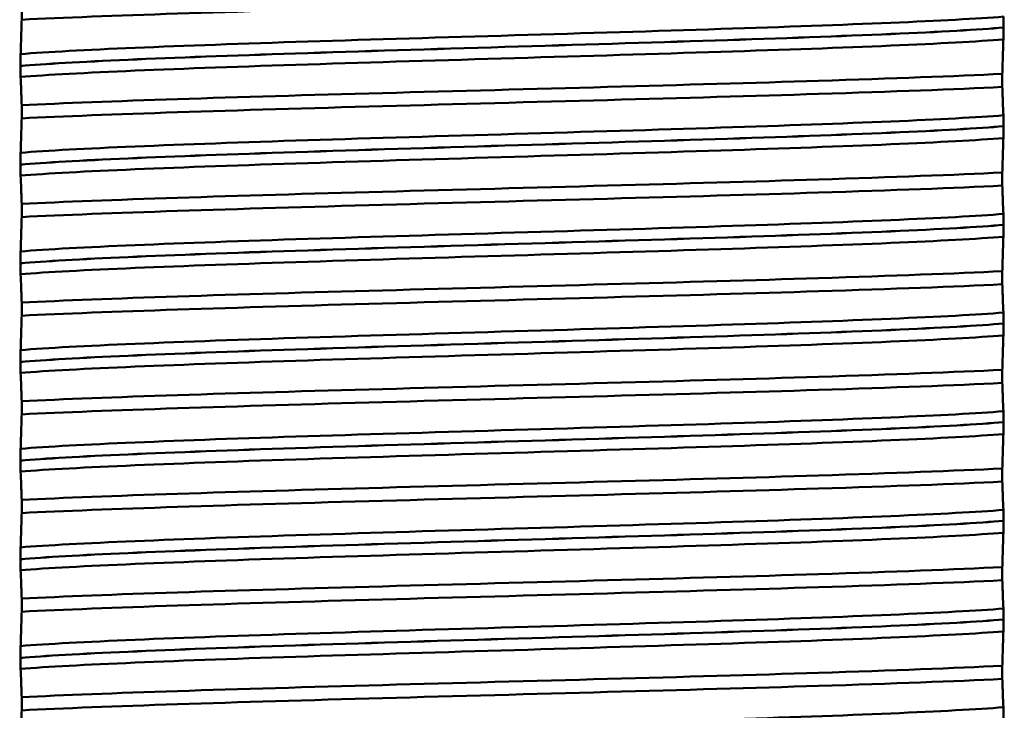
# Paper-space layout 'DS_2' of a CAD drawing. Units: millimetres. Extents: x 0 to 2100, y 0 to 2970.
# Drawn here: x 473 to 488, y 1678 to 1688 of the extents above; entities that cross this region are included whole.
import ezdxf

# ---------------------------------------------------------------- set-up
doc = ezdxf.new("R2010")
doc.units = ezdxf.units.MM
doc.header["$LTSCALE"] = 10
for name, color, linetype, lineweight in [('Dimensions(ISO)', 7, 'Continuous', 25), ('Visible Edges(ISO)', 7, 'Continuous', 50), ('Visible Tangent Edges(ISO)', 7, 'Continuous', 50)]:
    doc.layers.add(name, color=color, linetype=linetype, lineweight=lineweight)
doc.styles.add('Text__5.0mm', font='arial.ttf', dxfattribs={"width": 0.9})
doc.dimstyles.new('KS-Marketing', dxfattribs={"dimscale": 10, "dimtxt": 5, "dimasz": 3.5, "dimexe": 3.175, "dimexo": 0, "dimgap": 0.8, "dimtad": 1, "dimdec": 1, "dimrnd": 1e-08, "dimtxsty": 'Text__5.0mm', "dimcen": 0.09, "dimdle": 10, "dimclrd": 7, "dimclre": 7, "dimclrt": 7, "dimadec": 0, "dimazin": 2, "dimtfac": 0.7, "dimtdec": 4, "dimtmove": 0, "dimatfit": 3, "dimfxl": 1, "dimtolj": 1, "dimlwd": 25, "dimlwe": 25, "dimarcsym": 0})

# ---------------------------------------------------------------- blocks, each defined once
blk = doc.blocks.new('*D7')
at = {"layer": 'Defpoints', "color": 0, "linetype": 'Continuous', "transparency": 16777216}
for p in [(400.564, 2027.639), (400.564, 1720.539), (644.602, 1495.18)]:
    blk.add_point(p, dxfattribs=at)
at = {"layer": 'Dimensions(ISO)', "color": 7, "linetype": 'Continuous', "lineweight": 25, "transparency": 16777216}
for p, q in [((400.564, 1720.539), (400.564, 2059.389)), ((644.602, 1495.18), (644.602, 2059.389)), ((609.602, 2027.639), (435.564, 2027.639))]:
    blk.add_line(p, q, dxfattribs=at)
at = {"layer": 'Dimensions(ISO)', "color": 7, "linetype": 'Continuous', "transparency": 16777216}
for points in [[(435.564, 2033.473), (435.564, 2021.806), (400.564, 2027.639)], [(609.602, 2033.473), (609.602, 2021.806), (644.602, 2027.639)]]:
    blk.add_solid(points, dxfattribs=at)
at = {"layer": 'Dimensions(ISO)', "color": 7, "linetype": 'Continuous', "lineweight": 25, "transparency": 16777216, "insert": (474.58, 2060.742), "char_height": 50, "attachment_point": 4, "style": 'Text__5.0mm'}
blk.add_mtext('\\A1;244', dxfattribs=at)

psp = doc.layouts.new('DS_2')

# ---------------------------------------------------------------- linework, layer by layer
at = {"layer": 'Visible Edges(ISO)'}
for p, q in [((473.106, 1688.313), (473.106, 1688.113)), ((488.041, 1687.994), (488.041, 1687.995)), ((473.088, 1687.409), (473.088, 1687.408)), ((488.022, 1687.09), (488.022, 1687.29)), ((473.106, 1686.812), (473.106, 1686.612)), ((488.041, 1686.493), (488.041, 1686.494)), ((473.088, 1685.908), (473.088, 1685.907)), ((488.022, 1685.589), (488.022, 1685.789)), ((473.106, 1685.311), (473.106, 1685.111)), ((488.041, 1684.992), (488.041, 1684.993)), ((473.088, 1684.407), (473.088, 1684.406)), ((488.022, 1684.088), (488.022, 1684.288)), ((473.106, 1683.81), (473.106, 1683.61)), ((488.041, 1683.491), (488.041, 1683.492)), ((473.088, 1682.906), (473.088, 1682.905)), ((488.022, 1682.587), (488.022, 1682.787)), ((473.106, 1682.309), (473.106, 1682.109)), ((488.041, 1681.99), (488.041, 1681.991)), ((473.088, 1681.405), (473.088, 1681.404)), ((488.022, 1681.086), (488.022, 1681.286)), ((473.106, 1680.808), (473.106, 1680.608)), ((488.041, 1680.489), (488.041, 1680.49)), ((473.088, 1679.904), (473.088, 1679.903)), ((488.022, 1679.585), (488.022, 1679.785)), ((473.106, 1679.307), (473.106, 1679.107)), ((488.041, 1678.988), (488.041, 1678.989)), ((473.088, 1678.403), (473.088, 1678.402)), ((488.022, 1678.084), (488.022, 1678.284)), ((473.106, 1677.806), (473.106, 1677.606))]:
    psp.add_line(p, q, dxfattribs=at)
for points, knots in [([(473.106, 1688.113), (474.345, 1688.175), (476.36, 1688.237), (478.595, 1688.299), (480.837, 1688.361), (483.273, 1688.423), (485.228, 1688.485), (486.348, 1688.52), (487.31, 1688.555), (488.022, 1688.591)], [236.190729, 236.190729, 236.190729, 236.190729, 236.966254, 236.966254, 236.966254, 237.744219, 237.744219, 237.744219, 238.189762, 238.189762, 238.189762, 238.189762]), ([(473.106, 1688.113), (473.104, 1688.023), (473.101, 1687.936), (473.096, 1687.758), (473.093, 1687.67), (473.09, 1687.59)], [-0.1904609, -0.1904609, -0.1904609, -0.1904609, -0.1036427, -0.1036427, 0, 0, 0, 0]), ([(488.041, 1687.995), (488.041, 1688.004), (488.041, 1688.013), (488.041, 1688.03), (488.041, 1688.039), (488.041, 1688.065), (488.04, 1688.081), (488.04, 1688.122), (488.039, 1688.145), (488.038, 1688.16)], [-0.0444678, -0.0444678, -0.0444678, -0.0444678, -0.04059224, -0.04059224, -0.03631795, -0.03631795, -0.02566869, -0.02566869, 0, 0, 0, 0]), ([(488.038, 1687.813), (488.039, 1687.834), (488.04, 1687.863), (488.04, 1687.909), (488.041, 1687.923), (488.041, 1687.948), (488.041, 1687.958), (488.041, 1687.977), (488.041, 1687.985), (488.041, 1687.994)], [-0.03115116, -0.03115116, -0.03115116, -0.03115116, -0.01238272, -0.01238272, -0.00612422, -0.00612422, -0.00265118, -0.00265118, 0, 0, 0, 0]), ([(488.022, 1687.29), (488.025, 1687.381), (488.027, 1687.467), (488.033, 1687.645), (488.035, 1687.734), (488.038, 1687.813)], [-0.1904609, -0.1904609, -0.1904609, -0.1904609, -0.1036427, -0.1036427, 0, 0, 0, 0]), ([(473.09, 1687.59), (473.09, 1687.578), (473.089, 1687.561), (473.088, 1687.525), (473.088, 1687.507), (473.088, 1687.476), (473.088, 1687.464), (473.088, 1687.444), (473.088, 1687.437), (473.088, 1687.426), (473.088, 1687.422), (473.088, 1687.417), (473.088, 1687.415), (473.088, 1687.412), (473.088, 1687.41), (473.088, 1687.409)], [-0.03518994, -0.03518994, -0.03518994, -0.03518994, -0.01911412, -0.01911412, -0.00913879, -0.00913879, -0.0044396, -0.0044396, -0.00210429, -0.00210429, -0.00099685, -0.00099685, -0.00041119, -0.00041119, 0, 0, 0, 0]), ([(473.088, 1687.408), (473.088, 1687.399), (473.088, 1687.39), (473.088, 1687.373), (473.088, 1687.364), (473.088, 1687.338), (473.088, 1687.322), (473.089, 1687.281), (473.089, 1687.258), (473.09, 1687.243)], [-0.0444678, -0.0444678, -0.0444678, -0.0444678, -0.04059224, -0.04059224, -0.03631795, -0.03631795, -0.02566869, -0.02566869, 0, 0, 0, 0]), ([(473.106, 1686.812), (474.345, 1686.874), (476.36, 1686.936), (478.595, 1686.997), (480.837, 1687.059), (483.273, 1687.121), (485.228, 1687.183), (486.348, 1687.219), (487.31, 1687.254), (488.022, 1687.29)], [229.907544, 229.907544, 229.907544, 229.907544, 230.683069, 230.683069, 230.683069, 231.461033, 231.461033, 231.461033, 231.906576, 231.906576, 231.906576, 231.906576]), ([(473.09, 1687.243), (473.093, 1687.182), (473.096, 1687.111), (473.101, 1686.964), (473.104, 1686.89), (473.106, 1686.812)], [-0.1881183, -0.1881183, -0.1881183, -0.1881183, -0.0857024, -0.0857024, 0, 0, 0, 0]), ([(473.106, 1686.612), (474.345, 1686.674), (476.36, 1686.736), (478.595, 1686.798), (480.837, 1686.86), (483.273, 1686.922), (485.228, 1686.984), (486.348, 1687.019), (487.31, 1687.054), (488.022, 1687.09)], [229.907544, 229.907544, 229.907544, 229.907544, 230.683069, 230.683069, 230.683069, 231.461033, 231.461033, 231.461033, 231.906576, 231.906576, 231.906576, 231.906576]), ([(488.038, 1686.659), (488.035, 1686.72), (488.033, 1686.791), (488.027, 1686.938), (488.025, 1687.012), (488.022, 1687.09)], [-0.1881183, -0.1881183, -0.1881183, -0.1881183, -0.0857024, -0.0857024, 0, 0, 0, 0]), ([(473.106, 1686.612), (473.104, 1686.522), (473.101, 1686.435), (473.096, 1686.257), (473.093, 1686.169), (473.09, 1686.089)], [-0.1904609, -0.1904609, -0.1904609, -0.1904609, -0.1036427, -0.1036427, 0, 0, 0, 0]), ([(488.041, 1686.494), (488.041, 1686.503), (488.041, 1686.512), (488.041, 1686.529), (488.041, 1686.538), (488.041, 1686.564), (488.04, 1686.58), (488.04, 1686.621), (488.039, 1686.644), (488.038, 1686.659)], [-0.0444678, -0.0444678, -0.0444678, -0.0444678, -0.04059224, -0.04059224, -0.03631795, -0.03631795, -0.02566869, -0.02566869, 0, 0, 0, 0]), ([(488.038, 1686.312), (488.039, 1686.333), (488.04, 1686.362), (488.04, 1686.408), (488.041, 1686.422), (488.041, 1686.447), (488.041, 1686.457), (488.041, 1686.476), (488.041, 1686.484), (488.041, 1686.493)], [-0.03115116, -0.03115116, -0.03115116, -0.03115116, -0.01238272, -0.01238272, -0.00612422, -0.00612422, -0.00265118, -0.00265118, 0, 0, 0, 0]), ([(488.022, 1685.789), (488.025, 1685.88), (488.027, 1685.966), (488.033, 1686.144), (488.035, 1686.233), (488.038, 1686.312)], [-0.1904609, -0.1904609, -0.1904609, -0.1904609, -0.1036427, -0.1036427, 0, 0, 0, 0]), ([(473.09, 1686.089), (473.09, 1686.078), (473.089, 1686.062), (473.088, 1686.026), (473.088, 1686.007), (473.088, 1685.977), (473.088, 1685.965), (473.088, 1685.945), (473.088, 1685.937), (473.088, 1685.925), (473.088, 1685.921), (473.088, 1685.914), (473.088, 1685.911), (473.088, 1685.908)], [-0.03004619, -0.03004619, -0.03004619, -0.03004619, -0.01888624, -0.01888624, -0.00958466, -0.00958466, -0.00468334, -0.00468334, -0.00214385, -0.00214385, -0.00087475, -0.00087475, 0, 0, 0, 0]), ([(473.088, 1685.907), (473.088, 1685.898), (473.088, 1685.889), (473.088, 1685.872), (473.088, 1685.863), (473.088, 1685.837), (473.088, 1685.821), (473.089, 1685.78), (473.089, 1685.757), (473.09, 1685.742)], [-0.0444678, -0.0444678, -0.0444678, -0.0444678, -0.04059224, -0.04059224, -0.03631795, -0.03631795, -0.02566869, -0.02566869, 0, 0, 0, 0]), ([(473.106, 1685.311), (474.345, 1685.373), (476.36, 1685.435), (478.595, 1685.496), (480.837, 1685.558), (483.273, 1685.62), (485.228, 1685.682), (486.348, 1685.718), (487.31, 1685.753), (488.022, 1685.789)], [223.624358, 223.624358, 223.624358, 223.624358, 224.399884, 224.399884, 224.399884, 225.177848, 225.177848, 225.177848, 225.623391, 225.623391, 225.623391, 225.623391]), ([(473.09, 1685.742), (473.093, 1685.681), (473.096, 1685.61), (473.101, 1685.463), (473.104, 1685.389), (473.106, 1685.311)], [-0.1881183, -0.1881183, -0.1881183, -0.1881183, -0.0857024, -0.0857024, 0, 0, 0, 0]), ([(473.106, 1685.111), (474.345, 1685.173), (476.36, 1685.235), (478.595, 1685.297), (480.837, 1685.359), (483.273, 1685.421), (485.228, 1685.483), (486.348, 1685.518), (487.31, 1685.553), (488.022, 1685.589)], [223.624358, 223.624358, 223.624358, 223.624358, 224.399884, 224.399884, 224.399884, 225.177848, 225.177848, 225.177848, 225.623391, 225.623391, 225.623391, 225.623391]), ([(488.038, 1685.158), (488.035, 1685.219), (488.033, 1685.29), (488.027, 1685.437), (488.025, 1685.511), (488.022, 1685.589)], [-0.1881183, -0.1881183, -0.1881183, -0.1881183, -0.0857024, -0.0857024, 0, 0, 0, 0]), ([(473.106, 1685.111), (473.104, 1685.021), (473.101, 1684.934), (473.096, 1684.756), (473.093, 1684.668), (473.09, 1684.588)], [-0.1904609, -0.1904609, -0.1904609, -0.1904609, -0.1036427, -0.1036427, 0, 0, 0, 0]), ([(488.041, 1684.993), (488.041, 1685.002), (488.041, 1685.011), (488.041, 1685.028), (488.041, 1685.037), (488.041, 1685.063), (488.04, 1685.079), (488.04, 1685.12), (488.039, 1685.143), (488.038, 1685.158)], [-0.0444678, -0.0444678, -0.0444678, -0.0444678, -0.04059224, -0.04059224, -0.03631795, -0.03631795, -0.02566869, -0.02566869, 0, 0, 0, 0]), ([(488.038, 1684.811), (488.039, 1684.832), (488.04, 1684.861), (488.04, 1684.907), (488.041, 1684.921), (488.041, 1684.946), (488.041, 1684.956), (488.041, 1684.975), (488.041, 1684.983), (488.041, 1684.992)], [-0.03115116, -0.03115116, -0.03115116, -0.03115116, -0.01238272, -0.01238272, -0.00612422, -0.00612422, -0.00265118, -0.00265118, 0, 0, 0, 0]), ([(488.022, 1684.288), (488.025, 1684.379), (488.027, 1684.465), (488.033, 1684.643), (488.035, 1684.732), (488.038, 1684.811)], [-0.1904609, -0.1904609, -0.1904609, -0.1904609, -0.1036427, -0.1036427, 0, 0, 0, 0]), ([(473.09, 1684.588), (473.089, 1684.57), (473.089, 1684.545), (473.088, 1684.504), (473.088, 1684.489), (473.088, 1684.461), (473.088, 1684.451), (473.088, 1684.433), (473.088, 1684.427), (473.088, 1684.416), (473.088, 1684.411), (473.088, 1684.407)], [-0.0322858, -0.0322858, -0.0322858, -0.0322858, -0.01477221, -0.01477221, -0.00724228, -0.00724228, -0.00334794, -0.00334794, -0.00134468, -0.00134468, 0, 0, 0, 0]), ([(473.088, 1684.406), (473.088, 1684.397), (473.088, 1684.388), (473.088, 1684.371), (473.088, 1684.362), (473.088, 1684.336), (473.088, 1684.32), (473.089, 1684.279), (473.089, 1684.256), (473.09, 1684.241)], [-0.0444678, -0.0444678, -0.0444678, -0.0444678, -0.04059224, -0.04059224, -0.03631795, -0.03631795, -0.02566869, -0.02566869, 0, 0, 0, 0]), ([(473.106, 1683.81), (474.345, 1683.872), (476.36, 1683.934), (478.595, 1683.995), (480.837, 1684.057), (483.273, 1684.119), (485.228, 1684.181), (486.348, 1684.217), (487.31, 1684.252), (488.022, 1684.288)], [217.341173, 217.341173, 217.341173, 217.341173, 218.116698, 218.116698, 218.116698, 218.894663, 218.894663, 218.894663, 219.340206, 219.340206, 219.340206, 219.340206]), ([(473.09, 1684.241), (473.093, 1684.18), (473.096, 1684.109), (473.101, 1683.962), (473.104, 1683.888), (473.106, 1683.81)], [-0.1881183, -0.1881183, -0.1881183, -0.1881183, -0.0857024, -0.0857024, 0, 0, 0, 0]), ([(473.106, 1683.61), (474.345, 1683.672), (476.36, 1683.734), (478.595, 1683.796), (480.837, 1683.858), (483.273, 1683.92), (485.228, 1683.982), (486.348, 1684.017), (487.31, 1684.052), (488.022, 1684.088)], [217.341173, 217.341173, 217.341173, 217.341173, 218.116698, 218.116698, 218.116698, 218.894663, 218.894663, 218.894663, 219.340206, 219.340206, 219.340206, 219.340206]), ([(488.038, 1683.657), (488.035, 1683.718), (488.033, 1683.789), (488.027, 1683.936), (488.025, 1684.01), (488.022, 1684.088)], [-0.1881183, -0.1881183, -0.1881183, -0.1881183, -0.0857024, -0.0857024, 0, 0, 0, 0]), ([(473.106, 1683.61), (473.104, 1683.52), (473.101, 1683.433), (473.096, 1683.255), (473.093, 1683.167), (473.09, 1683.087)], [-0.1904609, -0.1904609, -0.1904609, -0.1904609, -0.1036427, -0.1036427, 0, 0, 0, 0]), ([(488.041, 1683.492), (488.041, 1683.501), (488.041, 1683.51), (488.041, 1683.527), (488.041, 1683.536), (488.041, 1683.562), (488.04, 1683.578), (488.04, 1683.619), (488.039, 1683.642), (488.038, 1683.657)], [-0.0444678, -0.0444678, -0.0444678, -0.0444678, -0.04059224, -0.04059224, -0.03631795, -0.03631795, -0.02566869, -0.02566869, 0, 0, 0, 0]), ([(488.038, 1683.31), (488.039, 1683.331), (488.04, 1683.36), (488.04, 1683.406), (488.041, 1683.42), (488.041, 1683.445), (488.041, 1683.455), (488.041, 1683.474), (488.041, 1683.482), (488.041, 1683.491)], [-0.03115116, -0.03115116, -0.03115116, -0.03115116, -0.01238272, -0.01238272, -0.00612422, -0.00612422, -0.00265118, -0.00265118, 0, 0, 0, 0]), ([(488.022, 1682.787), (488.025, 1682.878), (488.027, 1682.964), (488.033, 1683.142), (488.035, 1683.231), (488.038, 1683.31)], [-0.1904609, -0.1904609, -0.1904609, -0.1904609, -0.1036427, -0.1036427, 0, 0, 0, 0]), ([(473.09, 1683.087), (473.089, 1683.068), (473.089, 1683.043), (473.088, 1683.001), (473.088, 1682.986), (473.088, 1682.959), (473.088, 1682.949), (473.088, 1682.932), (473.088, 1682.927), (473.088, 1682.919), (473.088, 1682.916), (473.088, 1682.912), (473.088, 1682.911), (473.088, 1682.909), (473.088, 1682.908), (473.088, 1682.907), (473.088, 1682.907), (473.088, 1682.907), (473.088, 1682.906), (473.088, 1682.906), (473.088, 1682.906), (473.088, 1682.906), (473.088, 1682.906), (473.088, 1682.906)], [-0.03211542, -0.03211542, -0.03211542, -0.03211542, -0.01436884, -0.01436884, -0.00705427, -0.00705427, -0.00325606, -0.00325606, -0.0015844, -0.0015844, -0.00078572, -0.00078572, -0.00039187, -0.00039187, -0.00019576, -0.00019576, -0.00009785, -0.00009785, -0.00004892, -0.00004892, -0.00002446, -0.00002446, 0, 0, 0, 0]), ([(473.088, 1682.905), (473.088, 1682.896), (473.088, 1682.887), (473.088, 1682.87), (473.088, 1682.861), (473.088, 1682.835), (473.088, 1682.819), (473.089, 1682.778), (473.089, 1682.755), (473.09, 1682.74)], [-0.0444678, -0.0444678, -0.0444678, -0.0444678, -0.04059224, -0.04059224, -0.03631795, -0.03631795, -0.02566869, -0.02566869, 0, 0, 0, 0]), ([(473.106, 1682.309), (474.345, 1682.371), (476.36, 1682.433), (478.595, 1682.494), (480.837, 1682.556), (483.273, 1682.618), (485.228, 1682.68), (486.348, 1682.716), (487.31, 1682.751), (488.022, 1682.787)], [211.057988, 211.057988, 211.057988, 211.057988, 211.833513, 211.833513, 211.833513, 212.611477, 212.611477, 212.611477, 213.05702, 213.05702, 213.05702, 213.05702]), ([(473.09, 1682.74), (473.093, 1682.679), (473.096, 1682.608), (473.101, 1682.461), (473.104, 1682.387), (473.106, 1682.309)], [-0.1881183, -0.1881183, -0.1881183, -0.1881183, -0.0857024, -0.0857024, 0, 0, 0, 0]), ([(473.106, 1682.109), (474.345, 1682.171), (476.36, 1682.233), (478.595, 1682.295), (480.837, 1682.357), (483.273, 1682.419), (485.228, 1682.481), (486.348, 1682.516), (487.31, 1682.551), (488.022, 1682.587)], [211.057988, 211.057988, 211.057988, 211.057988, 211.833513, 211.833513, 211.833513, 212.611477, 212.611477, 212.611477, 213.05702, 213.05702, 213.05702, 213.05702]), ([(488.038, 1682.156), (488.035, 1682.217), (488.033, 1682.288), (488.027, 1682.435), (488.025, 1682.509), (488.022, 1682.587)], [-0.1881183, -0.1881183, -0.1881183, -0.1881183, -0.0857024, -0.0857024, 0, 0, 0, 0]), ([(473.106, 1682.109), (473.104, 1682.019), (473.101, 1681.932), (473.096, 1681.754), (473.093, 1681.666), (473.09, 1681.586)], [-0.1904609, -0.1904609, -0.1904609, -0.1904609, -0.1036427, -0.1036427, 0, 0, 0, 0]), ([(488.041, 1681.991), (488.041, 1682), (488.041, 1682.009), (488.041, 1682.026), (488.041, 1682.035), (488.041, 1682.061), (488.04, 1682.077), (488.04, 1682.118), (488.039, 1682.141), (488.038, 1682.156)], [-0.0444678, -0.0444678, -0.0444678, -0.0444678, -0.04059224, -0.04059224, -0.03631795, -0.03631795, -0.02566869, -0.02566869, 0, 0, 0, 0]), ([(488.038, 1681.809), (488.039, 1681.83), (488.04, 1681.859), (488.04, 1681.905), (488.041, 1681.919), (488.041, 1681.944), (488.041, 1681.954), (488.041, 1681.973), (488.041, 1681.981), (488.041, 1681.99)], [-0.03115116, -0.03115116, -0.03115116, -0.03115116, -0.01238272, -0.01238272, -0.00612422, -0.00612422, -0.00265118, -0.00265118, 0, 0, 0, 0]), ([(488.022, 1681.286), (488.025, 1681.377), (488.027, 1681.463), (488.033, 1681.641), (488.035, 1681.73), (488.038, 1681.809)], [-0.1904609, -0.1904609, -0.1904609, -0.1904609, -0.1036427, -0.1036427, 0, 0, 0, 0]), ([(473.09, 1681.586), (473.089, 1681.567), (473.089, 1681.542), (473.088, 1681.5), (473.088, 1681.485), (473.088, 1681.458), (473.088, 1681.448), (473.088, 1681.431), (473.088, 1681.426), (473.088, 1681.418), (473.088, 1681.415), (473.088, 1681.411), (473.088, 1681.41), (473.088, 1681.408), (473.088, 1681.407), (473.088, 1681.406), (473.088, 1681.406), (473.088, 1681.406), (473.088, 1681.405), (473.088, 1681.405), (473.088, 1681.405), (473.088, 1681.405), (473.088, 1681.405), (473.088, 1681.405)], [-0.03211547, -0.03211547, -0.03211547, -0.03211547, -0.01436886, -0.01436886, -0.00705429, -0.00705429, -0.00325606, -0.00325606, -0.00158441, -0.00158441, -0.00078573, -0.00078573, -0.00039187, -0.00039187, -0.00019576, -0.00019576, -0.00009785, -0.00009785, -0.00004892, -0.00004892, -0.00002446, -0.00002446, 0, 0, 0, 0]), ([(473.088, 1681.404), (473.088, 1681.395), (473.088, 1681.386), (473.088, 1681.369), (473.088, 1681.36), (473.088, 1681.334), (473.088, 1681.318), (473.089, 1681.277), (473.089, 1681.254), (473.09, 1681.239)], [-0.0444678, -0.0444678, -0.0444678, -0.0444678, -0.04059224, -0.04059224, -0.03631795, -0.03631795, -0.02566869, -0.02566869, 0, 0, 0, 0]), ([(473.106, 1680.808), (474.345, 1680.87), (476.36, 1680.932), (478.595, 1680.993), (480.837, 1681.055), (483.273, 1681.117), (485.228, 1681.179), (486.348, 1681.215), (487.31, 1681.25), (488.022, 1681.286)], [204.774802, 204.774802, 204.774802, 204.774802, 205.550328, 205.550328, 205.550328, 206.328292, 206.328292, 206.328292, 206.773835, 206.773835, 206.773835, 206.773835]), ([(473.09, 1681.239), (473.093, 1681.178), (473.096, 1681.107), (473.101, 1680.96), (473.104, 1680.886), (473.106, 1680.808)], [-0.1881183, -0.1881183, -0.1881183, -0.1881183, -0.0857024, -0.0857024, 0, 0, 0, 0]), ([(473.106, 1680.608), (474.345, 1680.67), (476.36, 1680.732), (478.595, 1680.794), (480.837, 1680.856), (483.273, 1680.918), (485.228, 1680.98), (486.348, 1681.015), (487.31, 1681.05), (488.022, 1681.086)], [204.774802, 204.774802, 204.774802, 204.774802, 205.550328, 205.550328, 205.550328, 206.328292, 206.328292, 206.328292, 206.773835, 206.773835, 206.773835, 206.773835]), ([(488.038, 1680.655), (488.035, 1680.716), (488.033, 1680.787), (488.027, 1680.934), (488.025, 1681.008), (488.022, 1681.086)], [-0.1881183, -0.1881183, -0.1881183, -0.1881183, -0.0857024, -0.0857024, 0, 0, 0, 0]), ([(473.106, 1680.608), (473.104, 1680.518), (473.101, 1680.431), (473.096, 1680.253), (473.093, 1680.165), (473.09, 1680.085)], [-0.1904609, -0.1904609, -0.1904609, -0.1904609, -0.1036427, -0.1036427, 0, 0, 0, 0]), ([(488.041, 1680.49), (488.041, 1680.499), (488.041, 1680.508), (488.041, 1680.525), (488.041, 1680.534), (488.041, 1680.56), (488.04, 1680.576), (488.04, 1680.617), (488.039, 1680.64), (488.038, 1680.655)], [-0.0444678, -0.0444678, -0.0444678, -0.0444678, -0.04059224, -0.04059224, -0.03631795, -0.03631795, -0.02566869, -0.02566869, 0, 0, 0, 0]), ([(488.038, 1680.308), (488.039, 1680.329), (488.04, 1680.358), (488.04, 1680.404), (488.041, 1680.418), (488.041, 1680.443), (488.041, 1680.453), (488.041, 1680.472), (488.041, 1680.48), (488.041, 1680.489)], [-0.03115116, -0.03115116, -0.03115116, -0.03115116, -0.01238272, -0.01238272, -0.00612422, -0.00612422, -0.00265118, -0.00265118, 0, 0, 0, 0]), ([(488.022, 1679.785), (488.025, 1679.876), (488.027, 1679.962), (488.033, 1680.14), (488.035, 1680.229), (488.038, 1680.308)], [-0.1904609, -0.1904609, -0.1904609, -0.1904609, -0.1036427, -0.1036427, 0, 0, 0, 0]), ([(473.09, 1680.085), (473.09, 1680.073), (473.089, 1680.056), (473.088, 1680.02), (473.088, 1680.002), (473.088, 1679.971), (473.088, 1679.959), (473.088, 1679.939), (473.088, 1679.932), (473.088, 1679.921), (473.088, 1679.917), (473.088, 1679.912), (473.088, 1679.91), (473.088, 1679.907), (473.088, 1679.905), (473.088, 1679.904)], [-0.03518994, -0.03518994, -0.03518994, -0.03518994, -0.01911412, -0.01911412, -0.00913879, -0.00913879, -0.0044396, -0.0044396, -0.00210429, -0.00210429, -0.00099685, -0.00099685, -0.00041119, -0.00041119, 0, 0, 0, 0]), ([(473.088, 1679.903), (473.088, 1679.894), (473.088, 1679.885), (473.088, 1679.868), (473.088, 1679.859), (473.088, 1679.833), (473.088, 1679.817), (473.089, 1679.776), (473.089, 1679.753), (473.09, 1679.738)], [-0.0444678, -0.0444678, -0.0444678, -0.0444678, -0.04059224, -0.04059224, -0.03631795, -0.03631795, -0.02566869, -0.02566869, 0, 0, 0, 0]), ([(473.106, 1679.307), (474.345, 1679.369), (476.36, 1679.431), (478.595, 1679.492), (480.837, 1679.554), (483.273, 1679.616), (485.228, 1679.678), (486.348, 1679.714), (487.31, 1679.749), (488.022, 1679.785)], [198.491617, 198.491617, 198.491617, 198.491617, 199.267142, 199.267142, 199.267142, 200.045107, 200.045107, 200.045107, 200.49065, 200.49065, 200.49065, 200.49065]), ([(473.09, 1679.738), (473.093, 1679.677), (473.096, 1679.606), (473.101, 1679.459), (473.104, 1679.385), (473.106, 1679.307)], [-0.1881183, -0.1881183, -0.1881183, -0.1881183, -0.0857024, -0.0857024, 0, 0, 0, 0]), ([(473.106, 1679.107), (474.345, 1679.169), (476.36, 1679.231), (478.595, 1679.293), (480.837, 1679.355), (483.273, 1679.417), (485.228, 1679.479), (486.348, 1679.514), (487.31, 1679.549), (488.022, 1679.585)], [198.491617, 198.491617, 198.491617, 198.491617, 199.267142, 199.267142, 199.267142, 200.045107, 200.045107, 200.045107, 200.49065, 200.49065, 200.49065, 200.49065]), ([(488.038, 1679.154), (488.035, 1679.215), (488.033, 1679.286), (488.027, 1679.433), (488.025, 1679.507), (488.022, 1679.585)], [-0.1881183, -0.1881183, -0.1881183, -0.1881183, -0.0857024, -0.0857024, 0, 0, 0, 0]), ([(473.106, 1679.107), (473.104, 1679.017), (473.101, 1678.93), (473.096, 1678.752), (473.093, 1678.664), (473.09, 1678.584)], [-0.1904609, -0.1904609, -0.1904609, -0.1904609, -0.1036427, -0.1036427, 0, 0, 0, 0]), ([(488.041, 1678.989), (488.041, 1678.998), (488.041, 1679.007), (488.041, 1679.024), (488.041, 1679.033), (488.041, 1679.059), (488.04, 1679.075), (488.04, 1679.116), (488.039, 1679.139), (488.038, 1679.154)], [-0.0444678, -0.0444678, -0.0444678, -0.0444678, -0.04059224, -0.04059224, -0.03631795, -0.03631795, -0.02566869, -0.02566869, 0, 0, 0, 0]), ([(488.038, 1678.807), (488.039, 1678.828), (488.04, 1678.857), (488.04, 1678.903), (488.041, 1678.917), (488.041, 1678.942), (488.041, 1678.952), (488.041, 1678.971), (488.041, 1678.979), (488.041, 1678.988)], [-0.03115116, -0.03115116, -0.03115116, -0.03115116, -0.01238272, -0.01238272, -0.00612422, -0.00612422, -0.00265118, -0.00265118, 0, 0, 0, 0]), ([(488.022, 1678.284), (488.025, 1678.375), (488.027, 1678.461), (488.033, 1678.639), (488.035, 1678.728), (488.038, 1678.807)], [-0.1904609, -0.1904609, -0.1904609, -0.1904609, -0.1036427, -0.1036427, 0, 0, 0, 0]), ([(473.09, 1678.584), (473.09, 1678.573), (473.089, 1678.557), (473.088, 1678.521), (473.088, 1678.502), (473.088, 1678.472), (473.088, 1678.46), (473.088, 1678.44), (473.088, 1678.432), (473.088, 1678.42), (473.088, 1678.416), (473.088, 1678.409), (473.088, 1678.406), (473.088, 1678.403)], [-0.03004619, -0.03004619, -0.03004619, -0.03004619, -0.01888624, -0.01888624, -0.00958466, -0.00958466, -0.00468334, -0.00468334, -0.00214385, -0.00214385, -0.00087475, -0.00087475, 0, 0, 0, 0]), ([(473.088, 1678.402), (473.088, 1678.393), (473.088, 1678.384), (473.088, 1678.367), (473.088, 1678.358), (473.088, 1678.332), (473.088, 1678.316), (473.089, 1678.275), (473.089, 1678.252), (473.09, 1678.237)], [-0.0444678, -0.0444678, -0.0444678, -0.0444678, -0.04059224, -0.04059224, -0.03631795, -0.03631795, -0.02566869, -0.02566869, 0, 0, 0, 0]), ([(473.09, 1678.237), (473.093, 1678.176), (473.096, 1678.105), (473.101, 1677.958), (473.104, 1677.884), (473.106, 1677.806)], [-0.1881183, -0.1881183, -0.1881183, -0.1881183, -0.0857024, -0.0857024, 0, 0, 0, 0]), ([(473.106, 1677.806), (474.345, 1677.868), (476.36, 1677.93), (478.595, 1677.991), (480.837, 1678.053), (483.273, 1678.115), (485.228, 1678.177), (486.348, 1678.213), (487.31, 1678.248), (488.022, 1678.284)], [192.208432, 192.208432, 192.208432, 192.208432, 192.983957, 192.983957, 192.983957, 193.761922, 193.761922, 193.761922, 194.207465, 194.207465, 194.207465, 194.207465]), ([(473.106, 1677.606), (474.345, 1677.668), (476.36, 1677.73), (478.595, 1677.792), (480.837, 1677.854), (483.273, 1677.916), (485.228, 1677.978), (486.348, 1678.013), (487.31, 1678.048), (488.022, 1678.084)], [192.208432, 192.208432, 192.208432, 192.208432, 192.983957, 192.983957, 192.983957, 193.761922, 193.761922, 193.761922, 194.207465, 194.207465, 194.207465, 194.207465]), ([(488.038, 1677.653), (488.035, 1677.714), (488.033, 1677.785), (488.027, 1677.932), (488.025, 1678.006), (488.022, 1678.084)], [-0.1881183, -0.1881183, -0.1881183, -0.1881183, -0.0857024, -0.0857024, 0, 0, 0, 0]), ([(473.106, 1677.606), (473.104, 1677.516), (473.101, 1677.429), (473.096, 1677.251), (473.093, 1677.163), (473.09, 1677.083)], [-0.1904609, -0.1904609, -0.1904609, -0.1904609, -0.1036427, -0.1036427, 0, 0, 0, 0]), ([(488.041, 1677.488), (488.041, 1677.497), (488.041, 1677.506), (488.041, 1677.523), (488.041, 1677.532), (488.041, 1677.558), (488.04, 1677.574), (488.04, 1677.615), (488.039, 1677.638), (488.038, 1677.653)], [-0.0444678, -0.0444678, -0.0444678, -0.0444678, -0.04059224, -0.04059224, -0.03631795, -0.03631795, -0.02566869, -0.02566869, 0, 0, 0, 0])]:
    psp.add_open_spline(points, degree=3, knots=knots, dxfattribs=at)
at = {"layer": 'Visible Tangent Edges(ISO)'}
for points, knots in [([(473.09, 1687.59), (473.877, 1687.654), (475.489, 1687.717), (477.459, 1687.781), (479.443, 1687.844), (481.763, 1687.908), (483.739, 1687.972), (485.678, 1688.035), (487.261, 1688.098), (488.038, 1688.16)], [235.996875, 235.996875, 235.996875, 235.996875, 236.793726, 236.793726, 236.793726, 237.596173, 237.596173, 237.596173, 238.383616, 238.383616, 238.383616, 238.383616]), ([(473.088, 1687.409), (473.8, 1687.473), (475.345, 1687.536), (477.271, 1687.6), (479.264, 1687.666), (481.638, 1687.732), (483.655, 1687.798), (485.673, 1687.863), (487.304, 1687.929), (488.041, 1687.995)], [235.962755, 235.962755, 235.962755, 235.962755, 236.762522, 236.762522, 236.762522, 237.590129, 237.590129, 237.590129, 238.417735, 238.417735, 238.417735, 238.417735]), ([(473.088, 1687.408), (473.8, 1687.472), (475.345, 1687.535), (477.271, 1687.599), (479.264, 1687.665), (481.638, 1687.731), (483.655, 1687.797), (485.673, 1687.862), (487.304, 1687.928), (488.041, 1687.994)], [229.67957, 229.67957, 229.67957, 229.67957, 230.479337, 230.479337, 230.479337, 231.306943, 231.306943, 231.306943, 232.13455, 232.13455, 232.13455, 232.13455]), ([(473.09, 1687.243), (473.877, 1687.306), (475.489, 1687.37), (477.459, 1687.433), (479.443, 1687.497), (481.763, 1687.561), (483.739, 1687.625), (485.678, 1687.687), (487.261, 1687.75), (488.038, 1687.813)], [229.713689, 229.713689, 229.713689, 229.713689, 230.510541, 230.510541, 230.510541, 231.312988, 231.312988, 231.312988, 232.100431, 232.100431, 232.100431, 232.100431]), ([(473.09, 1686.089), (473.877, 1686.153), (475.489, 1686.216), (477.459, 1686.28), (479.443, 1686.343), (481.763, 1686.407), (483.739, 1686.471), (485.678, 1686.534), (487.261, 1686.597), (488.038, 1686.659)], [229.713689, 229.713689, 229.713689, 229.713689, 230.510541, 230.510541, 230.510541, 231.312988, 231.312988, 231.312988, 232.100431, 232.100431, 232.100431, 232.100431]), ([(473.088, 1685.908), (473.8, 1685.972), (475.345, 1686.035), (477.271, 1686.099), (479.264, 1686.165), (481.638, 1686.231), (483.655, 1686.297), (485.673, 1686.362), (487.304, 1686.428), (488.041, 1686.494)], [229.67957, 229.67957, 229.67957, 229.67957, 230.479337, 230.479337, 230.479337, 231.306943, 231.306943, 231.306943, 232.13455, 232.13455, 232.13455, 232.13455]), ([(473.088, 1685.907), (473.8, 1685.971), (475.345, 1686.034), (477.271, 1686.098), (479.264, 1686.164), (481.638, 1686.23), (483.655, 1686.296), (485.673, 1686.361), (487.304, 1686.427), (488.041, 1686.493)], [223.396385, 223.396385, 223.396385, 223.396385, 224.196151, 224.196151, 224.196151, 225.023758, 225.023758, 225.023758, 225.851365, 225.851365, 225.851365, 225.851365]), ([(473.09, 1685.742), (473.877, 1685.805), (475.489, 1685.869), (477.459, 1685.932), (479.443, 1685.996), (481.763, 1686.06), (483.739, 1686.124), (485.678, 1686.186), (487.261, 1686.249), (488.038, 1686.312)], [223.430504, 223.430504, 223.430504, 223.430504, 224.227356, 224.227356, 224.227356, 225.029803, 225.029803, 225.029803, 225.817246, 225.817246, 225.817246, 225.817246]), ([(473.09, 1684.588), (473.877, 1684.652), (475.489, 1684.715), (477.459, 1684.779), (479.443, 1684.842), (481.763, 1684.906), (483.739, 1684.97), (485.678, 1685.033), (487.261, 1685.096), (488.038, 1685.158)], [223.430504, 223.430504, 223.430504, 223.430504, 224.227356, 224.227356, 224.227356, 225.029803, 225.029803, 225.029803, 225.817246, 225.817246, 225.817246, 225.817246]), ([(473.088, 1684.407), (473.8, 1684.471), (475.345, 1684.534), (477.271, 1684.598), (479.264, 1684.664), (481.638, 1684.73), (483.655, 1684.796), (485.673, 1684.861), (487.304, 1684.927), (488.041, 1684.993)], [223.396385, 223.396385, 223.396385, 223.396385, 224.196151, 224.196151, 224.196151, 225.023758, 225.023758, 225.023758, 225.851365, 225.851365, 225.851365, 225.851365]), ([(473.088, 1684.406), (473.8, 1684.47), (475.345, 1684.533), (477.271, 1684.597), (479.264, 1684.663), (481.638, 1684.729), (483.655, 1684.795), (485.673, 1684.86), (487.304, 1684.926), (488.041, 1684.992)], [217.113199, 217.113199, 217.113199, 217.113199, 217.912966, 217.912966, 217.912966, 218.740573, 218.740573, 218.740573, 219.568179, 219.568179, 219.568179, 219.568179]), ([(473.09, 1684.241), (473.877, 1684.304), (475.489, 1684.368), (477.459, 1684.431), (479.443, 1684.495), (481.763, 1684.559), (483.739, 1684.623), (485.678, 1684.685), (487.261, 1684.748), (488.038, 1684.811)], [217.147319, 217.147319, 217.147319, 217.147319, 217.94417, 217.94417, 217.94417, 218.746617, 218.746617, 218.746617, 219.53406, 219.53406, 219.53406, 219.53406]), ([(473.09, 1683.087), (473.877, 1683.151), (475.489, 1683.214), (477.459, 1683.278), (479.443, 1683.341), (481.763, 1683.405), (483.739, 1683.469), (485.678, 1683.532), (487.261, 1683.595), (488.038, 1683.657)], [217.147319, 217.147319, 217.147319, 217.147319, 217.94417, 217.94417, 217.94417, 218.746617, 218.746617, 218.746617, 219.53406, 219.53406, 219.53406, 219.53406]), ([(473.088, 1682.906), (473.8, 1682.97), (475.345, 1683.033), (477.271, 1683.097), (479.264, 1683.163), (481.638, 1683.229), (483.655, 1683.295), (485.673, 1683.36), (487.304, 1683.426), (488.041, 1683.492)], [217.113199, 217.113199, 217.113199, 217.113199, 217.912966, 217.912966, 217.912966, 218.740573, 218.740573, 218.740573, 219.568179, 219.568179, 219.568179, 219.568179]), ([(473.088, 1682.905), (473.8, 1682.969), (475.345, 1683.032), (477.271, 1683.096), (479.264, 1683.162), (481.638, 1683.228), (483.655, 1683.294), (485.673, 1683.359), (487.304, 1683.425), (488.041, 1683.491)], [210.830014, 210.830014, 210.830014, 210.830014, 211.629781, 211.629781, 211.629781, 212.457387, 212.457387, 212.457387, 213.284994, 213.284994, 213.284994, 213.284994]), ([(473.09, 1682.74), (473.877, 1682.803), (475.489, 1682.867), (477.459, 1682.93), (479.443, 1682.994), (481.763, 1683.058), (483.739, 1683.122), (485.678, 1683.184), (487.261, 1683.247), (488.038, 1683.31)], [210.864133, 210.864133, 210.864133, 210.864133, 211.660985, 211.660985, 211.660985, 212.463432, 212.463432, 212.463432, 213.250875, 213.250875, 213.250875, 213.250875]), ([(473.09, 1681.586), (473.877, 1681.65), (475.489, 1681.713), (477.459, 1681.777), (479.443, 1681.84), (481.763, 1681.904), (483.739, 1681.968), (485.678, 1682.031), (487.261, 1682.094), (488.038, 1682.156)], [210.864133, 210.864133, 210.864133, 210.864133, 211.660985, 211.660985, 211.660985, 212.463432, 212.463432, 212.463432, 213.250875, 213.250875, 213.250875, 213.250875]), ([(473.088, 1681.405), (473.8, 1681.469), (475.345, 1681.532), (477.271, 1681.596), (479.264, 1681.662), (481.638, 1681.728), (483.655, 1681.794), (485.673, 1681.859), (487.304, 1681.925), (488.041, 1681.991)], [210.830014, 210.830014, 210.830014, 210.830014, 211.629781, 211.629781, 211.629781, 212.457387, 212.457387, 212.457387, 213.284994, 213.284994, 213.284994, 213.284994]), ([(473.088, 1681.404), (473.8, 1681.468), (475.345, 1681.531), (477.271, 1681.595), (479.264, 1681.661), (481.638, 1681.727), (483.655, 1681.793), (485.673, 1681.858), (487.304, 1681.924), (488.041, 1681.99)], [204.546829, 204.546829, 204.546829, 204.546829, 205.346596, 205.346596, 205.346596, 206.174202, 206.174202, 206.174202, 207.001809, 207.001809, 207.001809, 207.001809]), ([(473.09, 1681.239), (473.877, 1681.302), (475.489, 1681.366), (477.459, 1681.429), (479.443, 1681.493), (481.763, 1681.557), (483.739, 1681.621), (485.678, 1681.683), (487.261, 1681.746), (488.038, 1681.809)], [204.580948, 204.580948, 204.580948, 204.580948, 205.3778, 205.3778, 205.3778, 206.180247, 206.180247, 206.180247, 206.96769, 206.96769, 206.96769, 206.96769]), ([(473.09, 1680.085), (473.877, 1680.149), (475.489, 1680.212), (477.459, 1680.276), (479.443, 1680.339), (481.763, 1680.403), (483.739, 1680.467), (485.678, 1680.53), (487.261, 1680.593), (488.038, 1680.655)], [204.580948, 204.580948, 204.580948, 204.580948, 205.3778, 205.3778, 205.3778, 206.180247, 206.180247, 206.180247, 206.96769, 206.96769, 206.96769, 206.96769]), ([(473.088, 1679.904), (473.8, 1679.968), (475.345, 1680.031), (477.271, 1680.095), (479.264, 1680.161), (481.638, 1680.227), (483.655, 1680.293), (485.673, 1680.358), (487.304, 1680.424), (488.041, 1680.49)], [204.546829, 204.546829, 204.546829, 204.546829, 205.346596, 205.346596, 205.346596, 206.174202, 206.174202, 206.174202, 207.001809, 207.001809, 207.001809, 207.001809]), ([(473.088, 1679.903), (473.8, 1679.967), (475.345, 1680.03), (477.271, 1680.094), (479.264, 1680.16), (481.638, 1680.226), (483.655, 1680.292), (485.673, 1680.357), (487.304, 1680.423), (488.041, 1680.489)], [198.263643, 198.263643, 198.263643, 198.263643, 199.06341, 199.06341, 199.06341, 199.891017, 199.891017, 199.891017, 200.718624, 200.718624, 200.718624, 200.718624]), ([(473.09, 1679.738), (473.877, 1679.801), (475.489, 1679.865), (477.459, 1679.928), (479.443, 1679.992), (481.763, 1680.056), (483.739, 1680.12), (485.678, 1680.182), (487.261, 1680.245), (488.038, 1680.308)], [198.297763, 198.297763, 198.297763, 198.297763, 199.094614, 199.094614, 199.094614, 199.897061, 199.897061, 199.897061, 200.684504, 200.684504, 200.684504, 200.684504]), ([(473.09, 1678.584), (473.877, 1678.648), (475.489, 1678.711), (477.459, 1678.775), (479.443, 1678.838), (481.763, 1678.902), (483.739, 1678.966), (485.678, 1679.029), (487.261, 1679.092), (488.038, 1679.154)], [198.297763, 198.297763, 198.297763, 198.297763, 199.094614, 199.094614, 199.094614, 199.897061, 199.897061, 199.897061, 200.684504, 200.684504, 200.684504, 200.684504]), ([(473.088, 1678.403), (473.8, 1678.467), (475.345, 1678.53), (477.271, 1678.594), (479.264, 1678.66), (481.638, 1678.726), (483.655, 1678.792), (485.673, 1678.857), (487.304, 1678.923), (488.041, 1678.989)], [198.263643, 198.263643, 198.263643, 198.263643, 199.06341, 199.06341, 199.06341, 199.891017, 199.891017, 199.891017, 200.718624, 200.718624, 200.718624, 200.718624]), ([(473.088, 1678.402), (473.8, 1678.466), (475.345, 1678.529), (477.271, 1678.593), (479.264, 1678.659), (481.638, 1678.725), (483.655, 1678.791), (485.673, 1678.856), (487.304, 1678.922), (488.041, 1678.988)], [191.980458, 191.980458, 191.980458, 191.980458, 192.780225, 192.780225, 192.780225, 193.607832, 193.607832, 193.607832, 194.435438, 194.435438, 194.435438, 194.435438]), ([(473.09, 1678.237), (473.877, 1678.3), (475.489, 1678.364), (477.459, 1678.427), (479.443, 1678.491), (481.763, 1678.555), (483.739, 1678.619), (485.678, 1678.681), (487.261, 1678.744), (488.038, 1678.807)], [192.014577, 192.014577, 192.014577, 192.014577, 192.811429, 192.811429, 192.811429, 193.613876, 193.613876, 193.613876, 194.401319, 194.401319, 194.401319, 194.401319]), ([(473.09, 1677.083), (473.877, 1677.147), (475.489, 1677.21), (477.459, 1677.274), (479.443, 1677.337), (481.763, 1677.401), (483.739, 1677.465), (485.678, 1677.528), (487.261, 1677.591), (488.038, 1677.653)], [192.014577, 192.014577, 192.014577, 192.014577, 192.811429, 192.811429, 192.811429, 193.613876, 193.613876, 193.613876, 194.401319, 194.401319, 194.401319, 194.401319])]:
    psp.add_open_spline(points, degree=3, knots=knots, dxfattribs=at)

# ---------------------------------------------------------------- dimensions: what is measured, and where the dimension line sits
at = {"layer": 'Dimensions(ISO)', "color": 7, "linetype": 'Continuous', "lineweight": 25}
dim = psp.add_linear_dim(base=(400.564, 2027.639), p1=(644.602, 1495.18), p2=(400.564, 1720.539), angle=180, dimstyle='KS-Marketing', override={"dimgap": 0.8, "dimdec": 1, "dimtol": 0, "dimlim": 0, "dimtp": 0, "dimtm": 0, "dimtdec": 4, "dimtofl": 0, "dimatfit": 1}, dxfattribs=at)
dim.commit()
dim.dimension.update_dxf_attribs({"geometry": '*D7', "text_midpoint": (524.583, 2027.639), "dimtype": 160})

doc.saveas('drawing.dxf')
